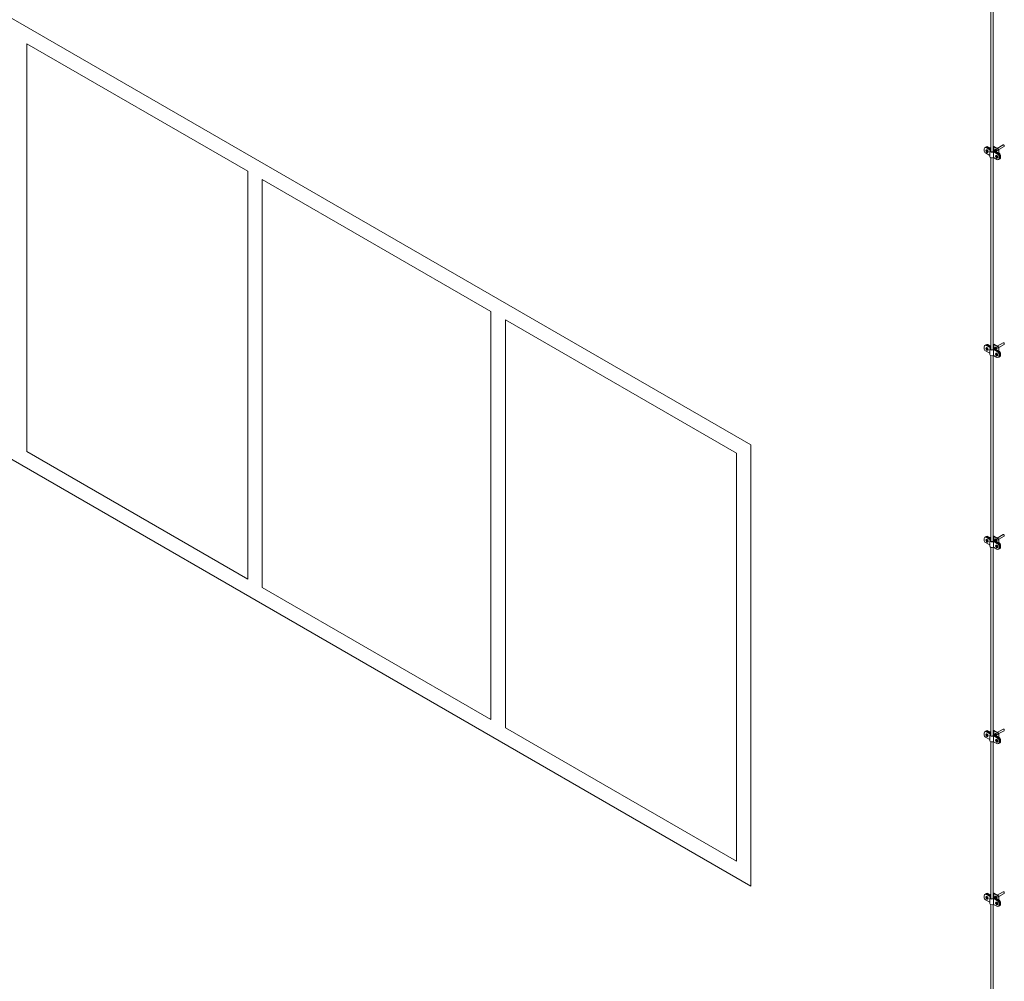
# Model space of a CAD drawing. Units: millimetres. Extents: x -2258 to 14324, y -532 to -120.
# Drawn here: x -1606 to -1590, y -353 to -337 of the extents above; entities that cross this region are included whole.
import ezdxf

# ---------------------------------------------------------------- set-up
doc = ezdxf.new("R2010")
doc.units = ezdxf.units.MM
doc.layers.add('БЗ', color=7, linetype='Continuous', lineweight=5)
doc.layers.add('Задній фон', color=8, linetype='Continuous', lineweight=5)

msp = doc.modelspace()

# ---------------------------------------------------------------- linework, layer by layer
at = {"layer": 'БЗ', "lineweight": 9}
for p, q in [((-1590.499, -336.489), (-1590.499, -339.428)), ((-1590.462, -336.491), (-1590.462, -339.43)), ((-1590.451, -339.346), (-1590.462, -339.352)), ((-1590.372, -339.389), (-1590.446, -339.346)), ((-1590.395, -339.375), (-1590.302, -339.321)), ((-1590.37, -339.395), (-1590.287, -339.347)), ((-1590.603, -339.409), (-1590.603, -339.384)), ((-1590.58, -339.448), (-1590.515, -339.486)), ((-1590.577, -339.41), (-1590.564, -339.417)), ((-1590.577, -339.416), (-1590.572, -339.413)), ((-1590.577, -339.416), (-1590.564, -339.423)), ((-1590.567, -339.399), (-1590.572, -339.403)), ((-1590.559, -339.42), (-1590.572, -339.413)), ((-1590.569, -339.364), (-1590.51, -339.398)), ((-1590.564, -339.402), (-1590.559, -339.4)), ((-1590.564, -339.417), (-1590.564, -339.402)), ((-1590.564, -339.417), (-1590.559, -339.414)), ((-1590.564, -339.423), (-1590.559, -339.42)), ((-1590.564, -339.437), (-1590.564, -339.423)), ((-1590.564, -339.437), (-1590.559, -339.435)), ((-1590.563, -339.361), (-1590.5, -339.397)), ((-1590.559, -339.359), (-1590.499, -339.394)), ((-1590.559, -339.4), (-1590.559, -339.414)), ((-1590.559, -339.42), (-1590.559, -339.435)), ((-1590.559, -339.435), (-1590.558, -339.435)), ((-1590.558, -339.406), (-1590.553, -339.404)), ((-1590.558, -339.42), (-1590.558, -339.406)), ((-1590.558, -339.42), (-1590.546, -339.427)), ((-1590.558, -339.426), (-1590.553, -339.423)), ((-1590.558, -339.426), (-1590.546, -339.433)), ((-1590.558, -339.441), (-1590.558, -339.426)), ((-1590.554, -339.355), (-1590.499, -339.387)), ((-1590.55, -339.353), (-1590.514, -339.374)), ((-1590.55, -339.44), (-1590.545, -339.437)), ((-1590.546, -339.427), (-1590.542, -339.425)), ((-1590.546, -339.433), (-1590.542, -339.431)), ((-1590.544, -339.35), (-1590.512, -339.368)), ((-1590.515, -339.507), (-1590.515, -339.416)), ((-1590.502, -339.377), (-1590.502, -339.385)), ((-1590.451, -339.351), (-1590.462, -339.357)), ((-1590.462, -339.408), (-1590.374, -339.459)), ((-1590.462, -339.415), (-1590.38, -339.462)), ((-1590.453, -339.431), (-1590.454, -339.522)), ((-1590.451, -339.413), (-1590.453, -339.414)), ((-1590.451, -339.432), (-1590.389, -339.468)), ((-1590.45, -339.426), (-1590.383, -339.464)), ((-1590.449, -339.35), (-1590.449, -339.412)), ((-1590.381, -339.389), (-1590.446, -339.351)), ((-1590.446, -339.413), (-1590.422, -339.427)), ((-1590.424, -339.498), (-1590.412, -339.505)), ((-1590.424, -339.504), (-1590.419, -339.501)), ((-1590.424, -339.504), (-1590.412, -339.511)), ((-1590.421, -339.42), (-1590.381, -339.397)), ((-1590.37, -339.457), (-1590.421, -339.427)), ((-1590.414, -339.487), (-1590.42, -339.491)), ((-1590.407, -339.508), (-1590.419, -339.501)), ((-1590.412, -339.49), (-1590.407, -339.488)), ((-1590.412, -339.505), (-1590.412, -339.49)), ((-1590.412, -339.505), (-1590.407, -339.502)), ((-1590.411, -339.419), (-1590.372, -339.397)), ((-1590.364, -339.453), (-1590.411, -339.427)), ((-1590.407, -339.488), (-1590.407, -339.502)), ((-1590.405, -339.494), (-1590.401, -339.492)), ((-1590.405, -339.509), (-1590.405, -339.494)), ((-1590.37, -339.393), (-1590.37, -339.451)), ((-1590.36, -339.504), (-1590.36, -339.529)), ((-1590.357, -339.502), (-1590.357, -339.527)), ((-1590.351, -339.498), (-1590.351, -339.524)), ((-1590.347, -339.496), (-1590.347, -339.522)), ((-1590.341, -339.493), (-1590.341, -339.518)), ((-1590.499, -339.523), (-1590.499, -342.562)), ((-1590.462, -339.525), (-1590.462, -342.563)), ((-1590.4, -339.552), (-1590.452, -339.522)), ((-1590.412, -339.511), (-1590.407, -339.508)), ((-1590.412, -339.525), (-1590.412, -339.511)), ((-1590.412, -339.525), (-1590.407, -339.523)), ((-1590.407, -339.508), (-1590.407, -339.523)), ((-1590.407, -339.523), (-1590.405, -339.523)), ((-1590.405, -339.509), (-1590.394, -339.515)), ((-1590.405, -339.514), (-1590.4, -339.511)), ((-1590.405, -339.514), (-1590.394, -339.521)), ((-1590.405, -339.529), (-1590.405, -339.514)), ((-1590.398, -339.528), (-1590.392, -339.525)), ((-1590.394, -339.515), (-1590.389, -339.513)), ((-1590.394, -339.521), (-1590.389, -339.519)), ((-1590.366, -339.507), (-1590.366, -339.532)), ((-1590.395, -342.509), (-1590.302, -342.455)), ((-1590.603, -342.543), (-1590.603, -342.517)), ((-1590.58, -342.582), (-1590.515, -342.62)), ((-1590.577, -342.543), (-1590.564, -342.551)), ((-1590.577, -342.549), (-1590.572, -342.547)), ((-1590.577, -342.549), (-1590.564, -342.557)), ((-1590.567, -342.533), (-1590.572, -342.536)), ((-1590.559, -342.554), (-1590.572, -342.547)), ((-1590.569, -342.498), (-1590.51, -342.531)), ((-1590.564, -342.536), (-1590.559, -342.534)), ((-1590.564, -342.551), (-1590.564, -342.536)), ((-1590.564, -342.551), (-1590.559, -342.548)), ((-1590.564, -342.557), (-1590.559, -342.554)), ((-1590.564, -342.571), (-1590.564, -342.557)), ((-1590.564, -342.571), (-1590.559, -342.568)), ((-1590.563, -342.494), (-1590.5, -342.53)), ((-1590.559, -342.493), (-1590.499, -342.527)), ((-1590.559, -342.534), (-1590.559, -342.548)), ((-1590.559, -342.554), (-1590.559, -342.568)), ((-1590.559, -342.568), (-1590.558, -342.569)), ((-1590.558, -342.54), (-1590.553, -342.537)), ((-1590.558, -342.554), (-1590.558, -342.54)), ((-1590.558, -342.554), (-1590.546, -342.561)), ((-1590.558, -342.56), (-1590.553, -342.557)), ((-1590.558, -342.56), (-1590.546, -342.567)), ((-1590.558, -342.575), (-1590.558, -342.56)), ((-1590.554, -342.489), (-1590.499, -342.52)), ((-1590.55, -342.487), (-1590.514, -342.508)), ((-1590.55, -342.574), (-1590.545, -342.571)), ((-1590.546, -342.561), (-1590.542, -342.559)), ((-1590.546, -342.567), (-1590.542, -342.565)), ((-1590.544, -342.483), (-1590.512, -342.502)), ((-1590.515, -342.64), (-1590.515, -342.55)), ((-1590.502, -342.511), (-1590.502, -342.519)), ((-1590.451, -342.479), (-1590.462, -342.486)), ((-1590.451, -342.485), (-1590.462, -342.491)), ((-1590.462, -342.542), (-1590.374, -342.593)), ((-1590.462, -342.549), (-1590.38, -342.596)), ((-1590.453, -342.565), (-1590.454, -342.656)), ((-1590.451, -342.546), (-1590.453, -342.547)), ((-1590.451, -342.565), (-1590.389, -342.601)), ((-1590.45, -342.559), (-1590.383, -342.598)), ((-1590.449, -342.484), (-1590.449, -342.546)), ((-1590.372, -342.522), (-1590.446, -342.479)), ((-1590.381, -342.522), (-1590.446, -342.485)), ((-1590.446, -342.546), (-1590.422, -342.56)), ((-1590.421, -342.553), (-1590.381, -342.53)), ((-1590.37, -342.591), (-1590.421, -342.561)), ((-1590.414, -342.621), (-1590.42, -342.624)), ((-1590.412, -342.624), (-1590.407, -342.622)), ((-1590.412, -342.639), (-1590.412, -342.624)), ((-1590.411, -342.553), (-1590.372, -342.53)), ((-1590.364, -342.587), (-1590.411, -342.56)), ((-1590.407, -342.622), (-1590.407, -342.636)), ((-1590.37, -342.529), (-1590.287, -342.481)), ((-1590.37, -342.526), (-1590.37, -342.584)), ((-1590.499, -342.657), (-1590.499, -345.6)), ((-1590.462, -342.658), (-1590.462, -345.602)), ((-1590.4, -342.686), (-1590.452, -342.656)), ((-1590.424, -342.632), (-1590.412, -342.639)), ((-1590.424, -342.637), (-1590.419, -342.635)), ((-1590.424, -342.637), (-1590.412, -342.645)), ((-1590.407, -342.642), (-1590.419, -342.635)), ((-1590.412, -342.639), (-1590.407, -342.636)), ((-1590.412, -342.645), (-1590.407, -342.642)), ((-1590.412, -342.659), (-1590.412, -342.645)), ((-1590.412, -342.659), (-1590.407, -342.656)), ((-1590.407, -342.642), (-1590.407, -342.656)), ((-1590.407, -342.656), (-1590.405, -342.657)), ((-1590.405, -342.628), (-1590.401, -342.625)), ((-1590.405, -342.642), (-1590.405, -342.628)), ((-1590.405, -342.642), (-1590.394, -342.649)), ((-1590.405, -342.648), (-1590.4, -342.645)), ((-1590.405, -342.648), (-1590.394, -342.655)), ((-1590.405, -342.663), (-1590.405, -342.648)), ((-1590.398, -342.662), (-1590.392, -342.659)), ((-1590.394, -342.649), (-1590.389, -342.647)), ((-1590.394, -342.655), (-1590.389, -342.653)), ((-1590.366, -342.641), (-1590.366, -342.666)), ((-1590.36, -342.637), (-1590.36, -342.663)), ((-1590.357, -342.636), (-1590.357, -342.661)), ((-1590.351, -342.632), (-1590.351, -342.657)), ((-1590.347, -342.63), (-1590.347, -342.655)), ((-1590.341, -342.627), (-1590.341, -342.652)), ((-1590.603, -345.582), (-1590.603, -345.556)), ((-1590.577, -345.582), (-1590.564, -345.589)), ((-1590.577, -345.588), (-1590.572, -345.585)), ((-1590.567, -345.572), (-1590.572, -345.575)), ((-1590.559, -345.592), (-1590.572, -345.585)), ((-1590.569, -345.537), (-1590.51, -345.57)), ((-1590.564, -345.575), (-1590.559, -345.572)), ((-1590.564, -345.589), (-1590.564, -345.575)), ((-1590.564, -345.589), (-1590.559, -345.587)), ((-1590.563, -345.533), (-1590.5, -345.569)), ((-1590.559, -345.531), (-1590.499, -345.566)), ((-1590.559, -345.572), (-1590.559, -345.587)), ((-1590.558, -345.578), (-1590.553, -345.576)), ((-1590.558, -345.593), (-1590.558, -345.578)), ((-1590.554, -345.528), (-1590.499, -345.559)), ((-1590.55, -345.526), (-1590.514, -345.546)), ((-1590.544, -345.522), (-1590.512, -345.54)), ((-1590.502, -345.55), (-1590.502, -345.557)), ((-1590.451, -345.518), (-1590.462, -345.524)), ((-1590.451, -345.523), (-1590.462, -345.53)), ((-1590.462, -345.581), (-1590.374, -345.632)), ((-1590.451, -345.585), (-1590.453, -345.586)), ((-1590.449, -345.523), (-1590.449, -345.584)), ((-1590.372, -345.561), (-1590.446, -345.518)), ((-1590.381, -345.561), (-1590.446, -345.523)), ((-1590.446, -345.585), (-1590.422, -345.599)), ((-1590.421, -345.592), (-1590.381, -345.569)), ((-1590.411, -345.591), (-1590.372, -345.569)), ((-1590.395, -345.548), (-1590.302, -345.494)), ((-1590.37, -345.567), (-1590.287, -345.52)), ((-1590.37, -345.565), (-1590.37, -345.623)), ((-1590.58, -345.621), (-1590.515, -345.658)), ((-1590.577, -345.588), (-1590.564, -345.595)), ((-1590.564, -345.595), (-1590.559, -345.592)), ((-1590.564, -345.61), (-1590.564, -345.595)), ((-1590.564, -345.61), (-1590.559, -345.607)), ((-1590.559, -345.592), (-1590.559, -345.607)), ((-1590.559, -345.607), (-1590.558, -345.608)), ((-1590.558, -345.593), (-1590.546, -345.6)), ((-1590.558, -345.599), (-1590.553, -345.596)), ((-1590.558, -345.599), (-1590.546, -345.606)), ((-1590.558, -345.613), (-1590.558, -345.599)), ((-1590.55, -345.613), (-1590.545, -345.61)), ((-1590.546, -345.6), (-1590.542, -345.598)), ((-1590.546, -345.606), (-1590.542, -345.604)), ((-1590.515, -345.679), (-1590.515, -345.588)), ((-1590.499, -345.696), (-1590.499, -348.68)), ((-1590.462, -345.588), (-1590.38, -345.635)), ((-1590.462, -345.697), (-1590.462, -348.682)), ((-1590.453, -345.604), (-1590.454, -345.694)), ((-1590.4, -345.725), (-1590.452, -345.695)), ((-1590.451, -345.604), (-1590.389, -345.64)), ((-1590.45, -345.598), (-1590.383, -345.637)), ((-1590.424, -345.67), (-1590.412, -345.677)), ((-1590.424, -345.676), (-1590.419, -345.673)), ((-1590.424, -345.676), (-1590.412, -345.683)), ((-1590.37, -345.629), (-1590.421, -345.6)), ((-1590.414, -345.66), (-1590.42, -345.663)), ((-1590.407, -345.68), (-1590.419, -345.673)), ((-1590.412, -345.663), (-1590.407, -345.661)), ((-1590.412, -345.677), (-1590.412, -345.663)), ((-1590.412, -345.677), (-1590.407, -345.675)), ((-1590.412, -345.683), (-1590.407, -345.68)), ((-1590.412, -345.698), (-1590.412, -345.683)), ((-1590.412, -345.698), (-1590.407, -345.695)), ((-1590.364, -345.626), (-1590.411, -345.599)), ((-1590.407, -345.661), (-1590.407, -345.675)), ((-1590.407, -345.68), (-1590.407, -345.695)), ((-1590.407, -345.695), (-1590.405, -345.696)), ((-1590.405, -345.666), (-1590.401, -345.664)), ((-1590.405, -345.681), (-1590.405, -345.667)), ((-1590.405, -345.681), (-1590.394, -345.688)), ((-1590.405, -345.687), (-1590.4, -345.684)), ((-1590.405, -345.687), (-1590.394, -345.694)), ((-1590.405, -345.701), (-1590.405, -345.687)), ((-1590.398, -345.701), (-1590.392, -345.698)), ((-1590.394, -345.688), (-1590.389, -345.686)), ((-1590.394, -345.694), (-1590.389, -345.692)), ((-1590.366, -345.68), (-1590.366, -345.705)), ((-1590.36, -345.676), (-1590.36, -345.702)), ((-1590.357, -345.674), (-1590.357, -345.7)), ((-1590.351, -345.671), (-1590.351, -345.696)), ((-1590.347, -345.669), (-1590.347, -345.694)), ((-1590.341, -345.665), (-1590.341, -345.691)), ((-1590.603, -348.662), (-1590.603, -348.636)), ((-1590.58, -348.701), (-1590.515, -348.739)), ((-1590.577, -348.662), (-1590.564, -348.669)), ((-1590.577, -348.668), (-1590.572, -348.665)), ((-1590.577, -348.668), (-1590.564, -348.675)), ((-1590.567, -348.652), (-1590.572, -348.655)), ((-1590.559, -348.673), (-1590.572, -348.665)), ((-1590.569, -348.617), (-1590.51, -348.65)), ((-1590.564, -348.655), (-1590.559, -348.653)), ((-1590.564, -348.669), (-1590.564, -348.655)), ((-1590.564, -348.669), (-1590.559, -348.667)), ((-1590.564, -348.675), (-1590.559, -348.673)), ((-1590.564, -348.69), (-1590.564, -348.675)), ((-1590.564, -348.69), (-1590.559, -348.687)), ((-1590.563, -348.613), (-1590.5, -348.649)), ((-1590.559, -348.611), (-1590.499, -348.646)), ((-1590.559, -348.653), (-1590.559, -348.667)), ((-1590.559, -348.673), (-1590.559, -348.687)), ((-1590.559, -348.687), (-1590.558, -348.688)), ((-1590.558, -348.658), (-1590.553, -348.656)), ((-1590.558, -348.673), (-1590.558, -348.659)), ((-1590.558, -348.673), (-1590.546, -348.68)), ((-1590.558, -348.679), (-1590.553, -348.676)), ((-1590.558, -348.679), (-1590.546, -348.686)), ((-1590.558, -348.693), (-1590.558, -348.679)), ((-1590.554, -348.608), (-1590.499, -348.639)), ((-1590.55, -348.606), (-1590.514, -348.627)), ((-1590.55, -348.693), (-1590.545, -348.69)), ((-1590.546, -348.68), (-1590.542, -348.678)), ((-1590.546, -348.686), (-1590.542, -348.684)), ((-1590.544, -348.602), (-1590.512, -348.621)), ((-1590.515, -348.759), (-1590.515, -348.668)), ((-1590.502, -348.63), (-1590.502, -348.638)), ((-1590.451, -348.598), (-1590.462, -348.604)), ((-1590.451, -348.604), (-1590.462, -348.61)), ((-1590.462, -348.661), (-1590.374, -348.712)), ((-1590.462, -348.668), (-1590.38, -348.715)), ((-1590.453, -348.684), (-1590.454, -348.774)), ((-1590.451, -348.665), (-1590.453, -348.666)), ((-1590.451, -348.684), (-1590.389, -348.72)), ((-1590.45, -348.678), (-1590.383, -348.717)), ((-1590.449, -348.603), (-1590.449, -348.664)), ((-1590.372, -348.641), (-1590.446, -348.598)), ((-1590.381, -348.641), (-1590.446, -348.604)), ((-1590.446, -348.665), (-1590.422, -348.679)), ((-1590.421, -348.672), (-1590.381, -348.649)), ((-1590.37, -348.709), (-1590.421, -348.68)), ((-1590.411, -348.671), (-1590.372, -348.649)), ((-1590.364, -348.706), (-1590.411, -348.679)), ((-1590.395, -348.628), (-1590.302, -348.574)), ((-1590.37, -348.647), (-1590.287, -348.6)), ((-1590.37, -348.645), (-1590.37, -348.703)), ((-1590.499, -348.776), (-1590.499, -351.258)), ((-1590.462, -348.777), (-1590.462, -351.259)), ((-1590.4, -348.805), (-1590.452, -348.775)), ((-1590.424, -348.75), (-1590.412, -348.758)), ((-1590.424, -348.756), (-1590.419, -348.753)), ((-1590.424, -348.756), (-1590.412, -348.763)), ((-1590.414, -348.74), (-1590.42, -348.743)), ((-1590.407, -348.761), (-1590.419, -348.753)), ((-1590.412, -348.743), (-1590.407, -348.741)), ((-1590.412, -348.758), (-1590.412, -348.743)), ((-1590.412, -348.758), (-1590.407, -348.755)), ((-1590.412, -348.763), (-1590.407, -348.761)), ((-1590.412, -348.778), (-1590.412, -348.763)), ((-1590.412, -348.778), (-1590.407, -348.775)), ((-1590.407, -348.741), (-1590.407, -348.755)), ((-1590.407, -348.761), (-1590.407, -348.775)), ((-1590.407, -348.775), (-1590.405, -348.776)), ((-1590.405, -348.747), (-1590.401, -348.744)), ((-1590.405, -348.761), (-1590.405, -348.747)), ((-1590.405, -348.761), (-1590.394, -348.768)), ((-1590.405, -348.767), (-1590.4, -348.764)), ((-1590.405, -348.767), (-1590.394, -348.774)), ((-1590.405, -348.781), (-1590.405, -348.767)), ((-1590.398, -348.781), (-1590.392, -348.778)), ((-1590.394, -348.768), (-1590.389, -348.766)), ((-1590.394, -348.774), (-1590.389, -348.772)), ((-1590.366, -348.76), (-1590.366, -348.785)), ((-1590.36, -348.756), (-1590.36, -348.782)), ((-1590.357, -348.754), (-1590.357, -348.78)), ((-1590.351, -348.751), (-1590.351, -348.776)), ((-1590.347, -348.749), (-1590.347, -348.774)), ((-1590.341, -348.745), (-1590.341, -348.771)), ((-1590.569, -351.194), (-1590.51, -351.228)), ((-1590.563, -351.19), (-1590.5, -351.226)), ((-1590.559, -351.189), (-1590.499, -351.223)), ((-1590.554, -351.185), (-1590.499, -351.216)), ((-1590.55, -351.183), (-1590.514, -351.204)), ((-1590.544, -351.179), (-1590.512, -351.198)), ((-1590.451, -351.175), (-1590.462, -351.182)), ((-1590.451, -351.181), (-1590.462, -351.187)), ((-1590.449, -351.18), (-1590.449, -351.242)), ((-1590.372, -351.218), (-1590.446, -351.175)), ((-1590.381, -351.218), (-1590.446, -351.181)), ((-1590.395, -351.205), (-1590.302, -351.151)), ((-1590.37, -351.225), (-1590.287, -351.177)), ((-1590.603, -351.239), (-1590.603, -351.213)), ((-1590.58, -351.278), (-1590.515, -351.316)), ((-1590.577, -351.239), (-1590.564, -351.247)), ((-1590.577, -351.245), (-1590.572, -351.243)), ((-1590.577, -351.245), (-1590.564, -351.253)), ((-1590.567, -351.229), (-1590.572, -351.232)), ((-1590.559, -351.25), (-1590.572, -351.243)), ((-1590.564, -351.232), (-1590.559, -351.23)), ((-1590.564, -351.247), (-1590.564, -351.232)), ((-1590.564, -351.247), (-1590.559, -351.244)), ((-1590.564, -351.253), (-1590.559, -351.25)), ((-1590.564, -351.267), (-1590.564, -351.253)), ((-1590.564, -351.267), (-1590.559, -351.264)), ((-1590.559, -351.23), (-1590.559, -351.244)), ((-1590.559, -351.25), (-1590.559, -351.264)), ((-1590.559, -351.264), (-1590.558, -351.265)), ((-1590.558, -351.236), (-1590.553, -351.233)), ((-1590.558, -351.25), (-1590.558, -351.236)), ((-1590.558, -351.25), (-1590.546, -351.257)), ((-1590.558, -351.256), (-1590.553, -351.253)), ((-1590.558, -351.256), (-1590.546, -351.263)), ((-1590.558, -351.271), (-1590.558, -351.256)), ((-1590.55, -351.27), (-1590.545, -351.267)), ((-1590.546, -351.257), (-1590.542, -351.255)), ((-1590.546, -351.263), (-1590.542, -351.261)), ((-1590.515, -351.336), (-1590.515, -351.246)), ((-1590.502, -351.207), (-1590.502, -351.215)), ((-1590.499, -351.353), (-1590.499, -354.164)), ((-1590.462, -351.238), (-1590.374, -351.289)), ((-1590.462, -351.245), (-1590.38, -351.292)), ((-1590.462, -351.354), (-1590.462, -354.166)), ((-1590.453, -351.261), (-1590.454, -351.352)), ((-1590.451, -351.242), (-1590.453, -351.243)), ((-1590.4, -351.382), (-1590.452, -351.352)), ((-1590.451, -351.261), (-1590.389, -351.297)), ((-1590.45, -351.255), (-1590.383, -351.294)), ((-1590.446, -351.242), (-1590.422, -351.256)), ((-1590.424, -351.328), (-1590.412, -351.335)), ((-1590.424, -351.333), (-1590.419, -351.331)), ((-1590.424, -351.333), (-1590.412, -351.341)), ((-1590.421, -351.249), (-1590.381, -351.226)), ((-1590.37, -351.287), (-1590.421, -351.257)), ((-1590.414, -351.317), (-1590.42, -351.32)), ((-1590.407, -351.338), (-1590.419, -351.331)), ((-1590.412, -351.32), (-1590.407, -351.318)), ((-1590.412, -351.335), (-1590.412, -351.32)), ((-1590.412, -351.335), (-1590.407, -351.332)), ((-1590.412, -351.341), (-1590.407, -351.338)), ((-1590.412, -351.355), (-1590.412, -351.341)), ((-1590.412, -351.355), (-1590.407, -351.352)), ((-1590.411, -351.249), (-1590.372, -351.226)), ((-1590.364, -351.283), (-1590.411, -351.256)), ((-1590.407, -351.318), (-1590.407, -351.332)), ((-1590.407, -351.338), (-1590.407, -351.352)), ((-1590.407, -351.352), (-1590.405, -351.353)), ((-1590.405, -351.324), (-1590.401, -351.321)), ((-1590.405, -351.338), (-1590.405, -351.324)), ((-1590.405, -351.338), (-1590.394, -351.345)), ((-1590.405, -351.344), (-1590.4, -351.341)), ((-1590.405, -351.344), (-1590.394, -351.351)), ((-1590.405, -351.359), (-1590.405, -351.344)), ((-1590.398, -351.358), (-1590.392, -351.355)), ((-1590.394, -351.345), (-1590.389, -351.343)), ((-1590.394, -351.351), (-1590.389, -351.349)), ((-1590.37, -351.222), (-1590.37, -351.28)), ((-1590.366, -351.337), (-1590.366, -351.362)), ((-1590.36, -351.333), (-1590.36, -351.359)), ((-1590.357, -351.332), (-1590.357, -351.357)), ((-1590.351, -351.328), (-1590.351, -351.354)), ((-1590.347, -351.326), (-1590.347, -351.351)), ((-1590.341, -351.323), (-1590.341, -351.348))]:
    msp.add_line(p, q, dxfattribs=at)
for centre, radius, start, end in [((-1590.555, -339.369), 0.0227, 60, 128.6267), ((-1590.449, -339.35), 0.00455, 60, 120), ((-1590.58, -339.384), 0.0227, 60, 180), ((-1590.557, -339.409), 0.0455, 180, 240), ((-1590.574, -339.38), 0.0227, 60, 128.6267), ((-1590.571, -339.378), 0.0227, 60, 124.6588), ((-1590.565, -339.375), 0.0227, 60, 128.6267), ((-1590.561, -339.373), 0.0227, 60, 125.5777), ((-1590.502, -339.354), 0.0227, 240, 277.5102), ((-1590.501, -339.348), 0.0227, 240, 274.0659), ((-1590.512, -339.402), 0.00455, 313.175, 60), ((-1590.503, -339.401), 0.00455, 44.9788, 60), ((-1590.503, -339.401), 0.00455, 301.9208, 315.0212), ((-1590.454, -339.436), 0.00455, 60, 116.1914), ((-1590.453, -339.429), 0.00455, 60, 128.0243), ((-1590.449, -339.355), 0.00455, 60, 120), ((-1590.449, -339.416), 0.00455, 60, 120), ((-1590.419, -339.424), 0.00455, 120, 240), ((-1590.408, -339.423), 0.00455, 120, 240), ((-1590.412, -339.507), 0.0455, 0, 60), ((-1590.406, -339.504), 0.0455, 0, 60), ((-1590.383, -339.393), 0.00455, 300, 60), ((-1590.403, -339.502), 0.0455, 0, 60), ((-1590.397, -339.498), 0.0455, 0, 60), ((-1590.374, -339.393), 0.00455, 300, 60), ((-1590.393, -339.496), 0.0455, 0, 60), ((-1590.387, -339.493), 0.0455, 0, 60), ((-1590.454, -339.526), 0.00455, 60, 116.1914), ((-1590.389, -339.532), 0.0227, 240, 0), ((-1590.383, -339.529), 0.0227, 291.3733, 0), ((-1590.38, -339.527), 0.0227, 295.3412, 0), ((-1590.374, -339.524), 0.0227, 291.3733, 0), ((-1590.37, -339.522), 0.0227, 294.4223, 0), ((-1590.364, -339.518), 0.0227, 291.3733, 0), ((-1590.58, -342.517), 0.0227, 60, 180), ((-1590.557, -342.543), 0.0455, 180, 240), ((-1590.574, -342.514), 0.0227, 60, 128.6267), ((-1590.571, -342.512), 0.0227, 60, 124.6588), ((-1590.565, -342.509), 0.0227, 60, 128.6267), ((-1590.561, -342.507), 0.0227, 60, 125.5777), ((-1590.555, -342.503), 0.0227, 60, 128.6267), ((-1590.502, -342.488), 0.0227, 240, 277.5102), ((-1590.501, -342.482), 0.0227, 240, 274.0659), ((-1590.512, -342.535), 0.00455, 313.175, 60), ((-1590.503, -342.534), 0.00455, 44.9788, 60), ((-1590.503, -342.534), 0.00455, 301.9208, 315.0212), ((-1590.454, -342.569), 0.00455, 60, 116.1914), ((-1590.453, -342.563), 0.00455, 60, 128.0243), ((-1590.449, -342.483), 0.00455, 60, 120), ((-1590.449, -342.489), 0.00455, 60, 120), ((-1590.449, -342.55), 0.00455, 60, 120), ((-1590.419, -342.557), 0.00455, 120, 240), ((-1590.408, -342.556), 0.00455, 120, 240), ((-1590.412, -342.641), 0.0455, 0, 60), ((-1590.406, -342.637), 0.0455, 0, 60), ((-1590.383, -342.526), 0.00455, 300, 60), ((-1590.403, -342.636), 0.0455, 0, 60), ((-1590.397, -342.632), 0.0455, 0, 60), ((-1590.374, -342.526), 0.00455, 300, 60), ((-1590.393, -342.63), 0.0455, 0, 60), ((-1590.387, -342.627), 0.0455, 0, 60), ((-1590.454, -342.66), 0.00455, 60, 116.1914), ((-1590.389, -342.666), 0.0227, 240, 0), ((-1590.383, -342.663), 0.0227, 291.3733, 0), ((-1590.38, -342.661), 0.0227, 295.3412, 0), ((-1590.374, -342.657), 0.0227, 291.3733, 0), ((-1590.37, -342.655), 0.0227, 294.4223, 0), ((-1590.364, -342.652), 0.0227, 291.3733, 0), ((-1590.58, -345.556), 0.0227, 60, 180), ((-1590.557, -345.582), 0.0455, 180, 240), ((-1590.574, -345.553), 0.0227, 60, 128.6267), ((-1590.571, -345.551), 0.0227, 60, 124.6588), ((-1590.565, -345.548), 0.0227, 60, 128.6267), ((-1590.561, -345.545), 0.0227, 60, 125.5777), ((-1590.555, -345.542), 0.0227, 60, 128.6267), ((-1590.502, -345.527), 0.0227, 240, 277.5102), ((-1590.501, -345.521), 0.0227, 240, 274.0659), ((-1590.512, -345.574), 0.00455, 313.175, 60), ((-1590.503, -345.573), 0.00455, 44.9788, 60), ((-1590.503, -345.573), 0.00455, 301.9208, 315.0212), ((-1590.449, -345.522), 0.00455, 60, 120), ((-1590.449, -345.527), 0.00455, 60, 120), ((-1590.449, -345.589), 0.00455, 60, 120), ((-1590.383, -345.565), 0.00455, 300, 60), ((-1590.374, -345.565), 0.00455, 300, 60), ((-1590.454, -345.608), 0.00455, 60, 116.1914), ((-1590.454, -345.699), 0.00455, 60, 116.1914), ((-1590.453, -345.602), 0.00455, 60, 128.0243), ((-1590.419, -345.596), 0.00455, 120, 240), ((-1590.408, -345.595), 0.00455, 120, 240), ((-1590.389, -345.705), 0.0227, 240, 0), ((-1590.412, -345.68), 0.0455, 0, 60), ((-1590.406, -345.676), 0.0455, 0, 60), ((-1590.403, -345.674), 0.0455, 0, 60), ((-1590.383, -345.702), 0.0227, 291.3733, 0), ((-1590.397, -345.671), 0.0455, 0, 60), ((-1590.393, -345.669), 0.0455, 0, 60), ((-1590.38, -345.7), 0.0227, 295.3412, 0), ((-1590.374, -345.696), 0.0227, 291.3733, 0), ((-1590.387, -345.665), 0.0455, 0, 60), ((-1590.37, -345.694), 0.0227, 294.4223, 0), ((-1590.364, -345.691), 0.0227, 291.3733, 0), ((-1590.58, -348.636), 0.0227, 60, 180), ((-1590.557, -348.662), 0.0455, 180, 240), ((-1590.574, -348.633), 0.0227, 60, 128.6267), ((-1590.571, -348.631), 0.0227, 60, 124.6588), ((-1590.565, -348.628), 0.0227, 60, 128.6267), ((-1590.561, -348.625), 0.0227, 60, 125.5777), ((-1590.555, -348.622), 0.0227, 60, 128.6267), ((-1590.502, -348.607), 0.0227, 240, 277.5102), ((-1590.501, -348.601), 0.0227, 240, 274.0659), ((-1590.512, -348.654), 0.00455, 313.175, 60), ((-1590.503, -348.653), 0.00455, 44.9788, 60), ((-1590.503, -348.653), 0.00455, 301.9208, 315.0212), ((-1590.454, -348.688), 0.00455, 60, 116.1914), ((-1590.453, -348.682), 0.00455, 60, 128.0243), ((-1590.449, -348.602), 0.00455, 60, 120), ((-1590.449, -348.607), 0.00455, 60, 120), ((-1590.449, -348.669), 0.00455, 60, 120), ((-1590.419, -348.676), 0.00455, 120, 240), ((-1590.408, -348.675), 0.00455, 120, 240), ((-1590.383, -348.645), 0.00455, 300, 60), ((-1590.374, -348.645), 0.00455, 300, 60), ((-1590.387, -348.745), 0.0455, 0, 60), ((-1590.454, -348.779), 0.00455, 60, 116.1914), ((-1590.389, -348.785), 0.0227, 240, 0), ((-1590.412, -348.76), 0.0455, 0, 60), ((-1590.406, -348.756), 0.0455, 0, 60), ((-1590.403, -348.754), 0.0455, 0, 60), ((-1590.383, -348.782), 0.0227, 291.3733, 0), ((-1590.397, -348.751), 0.0455, 0, 60), ((-1590.393, -348.749), 0.0455, 0, 60), ((-1590.38, -348.78), 0.0227, 295.3412, 0), ((-1590.374, -348.776), 0.0227, 291.3733, 0), ((-1590.37, -348.774), 0.0227, 294.4223, 0), ((-1590.364, -348.771), 0.0227, 291.3733, 0), ((-1590.58, -351.213), 0.0227, 60, 180), ((-1590.574, -351.21), 0.0227, 60, 128.6267), ((-1590.571, -351.208), 0.0227, 60, 124.6588), ((-1590.565, -351.205), 0.0227, 60, 128.6267), ((-1590.561, -351.203), 0.0227, 60, 125.5777), ((-1590.555, -351.199), 0.0227, 60, 128.6267), ((-1590.501, -351.178), 0.0227, 240, 274.0659), ((-1590.449, -351.179), 0.00455, 60, 120), ((-1590.449, -351.185), 0.00455, 60, 120), ((-1590.557, -351.239), 0.0455, 180, 240), ((-1590.502, -351.184), 0.0227, 240, 277.5102), ((-1590.512, -351.231), 0.00455, 313.175, 60), ((-1590.503, -351.23), 0.00455, 44.9788, 60), ((-1590.503, -351.23), 0.00455, 301.9208, 315.0212), ((-1590.454, -351.265), 0.00455, 60, 116.1914), ((-1590.454, -351.356), 0.00455, 60, 116.1914), ((-1590.453, -351.259), 0.00455, 60, 128.0243), ((-1590.449, -351.246), 0.00455, 60, 120), ((-1590.419, -351.253), 0.00455, 120, 240), ((-1590.408, -351.252), 0.00455, 120, 240), ((-1590.412, -351.337), 0.0455, 0, 60), ((-1590.406, -351.333), 0.0455, 0, 60), ((-1590.383, -351.222), 0.00455, 300, 60), ((-1590.403, -351.332), 0.0455, 0, 60), ((-1590.397, -351.328), 0.0455, 0, 60), ((-1590.374, -351.222), 0.00455, 300, 60), ((-1590.393, -351.326), 0.0455, 0, 60), ((-1590.38, -351.357), 0.0227, 295.3412, 0), ((-1590.374, -351.354), 0.0227, 291.3733, 0), ((-1590.387, -351.323), 0.0455, 0, 60), ((-1590.37, -351.351), 0.0227, 294.4223, 0), ((-1590.364, -351.348), 0.0227, 291.3733, 0), ((-1590.389, -351.362), 0.0227, 240, 0), ((-1590.383, -351.359), 0.0227, 291.3733, 0)]:
    msp.add_arc(centre, radius, start, end, dxfattribs=at)
for centre, major_axis, start_param, end_param in [((-1590.294, -339.334), (0.0075, -0.0129), 0, 3.141593), ((-1590.561, -339.421), (0.0109, -0.0189), 2.541952, 3.762209), ((-1590.561, -339.421), (0.0109, -0.0189), 4.09454, 5.31203), ((-1590.557, -339.419), (0.0109, -0.0189), 6.283185, 9.424778), ((-1590.556, -339.418), (0.0109, -0.0189), 6.283185, 9.424778), ((-1590.561, -339.421), (0.0109, -0.0189), 0.95018, 2.140337), ((-1590.561, -339.421), (0.0109, -0.0189), 5.713645, 6.901034), ((-1590.479, -339.416), (-0.0358, 0), 5.731552, 8.559609), ((-1590.479, -339.416), (-0.0291, 0), 5.535758, 8.788788), ((-1590.426, -339.41), (0.007, -0.0121), 0.698501, 5.758156), ((-1590.422, -339.408), (0.007, -0.0121), 6.981687, 9.673053), ((-1590.419, -339.406), (0.007, -0.0121), 6.981687, 9.677514), ((-1590.422, -339.408), (0.0055, -0.00953), 0.24811, 2.974001), ((-1590.416, -339.404), (0.0075, -0.0129), 0.773385, 3.506035), ((-1590.423, -339.408), (0.0055, -0.00953), 0.392914, 2.748679), ((-1590.416, -339.404), (0.007, -0.0121), 6.981687, 9.622053), ((-1590.409, -339.51), (0.0109, -0.0189), 2.541952, 3.762209), ((-1590.409, -339.51), (0.0109, -0.0189), 4.09454, 5.31203), ((-1590.419, -339.406), (0.0055, -0.00953), 0.24811, 2.94921), ((-1590.42, -339.407), (0.0055, -0.00953), 0.469604, 2.671989), ((-1590.416, -339.404), (0.0055, -0.00953), 0.367014, 2.774579), ((-1590.417, -339.405), (0.0055, -0.00953), 0.773326, 2.368267), ((-1590.404, -339.507), (0.0109, -0.0189), 6.283185, 9.424778), ((-1590.403, -339.506), (0.0109, -0.0189), 6.283185, 9.424778), ((-1590.409, -339.51), (0.0109, -0.0189), 0.95018, 2.140337), ((-1590.479, -339.507), (-0.0358, 0), 6.275649, 8.559609), ((-1590.409, -339.51), (0.0109, -0.0189), 5.713645, 6.901034), ((-1590.294, -342.468), (0.0075, -0.0129), 0, 3.141593), ((-1590.561, -342.555), (0.0109, -0.0189), 2.541952, 3.762209), ((-1590.561, -342.555), (0.0109, -0.0189), 4.09454, 5.31203), ((-1590.557, -342.553), (0.0109, -0.0189), 6.283185, 9.424778), ((-1590.556, -342.552), (0.0109, -0.0189), 6.283185, 9.424778), ((-1590.561, -342.555), (0.0109, -0.0189), 0.95018, 2.140337), ((-1590.561, -342.555), (0.0109, -0.0189), 5.713645, 6.901034), ((-1590.479, -342.55), (-0.0358, 0), 5.731552, 8.559609), ((-1590.479, -342.55), (-0.0291, 0), 5.535758, 8.788788), ((-1590.426, -342.544), (0.007, -0.0121), 0.698501, 5.758156), ((-1590.422, -342.542), (0.007, -0.0121), 6.981687, 9.673053), ((-1590.419, -342.54), (0.007, -0.0121), 6.981687, 9.677514), ((-1590.422, -342.542), (0.0055, -0.00953), 0.24811, 2.974001), ((-1590.416, -342.538), (0.0075, -0.0129), 0.773385, 3.506035), ((-1590.423, -342.542), (0.0055, -0.00953), 0.392914, 2.748679), ((-1590.416, -342.538), (0.007, -0.0121), 6.981687, 9.622053), ((-1590.409, -342.643), (0.0109, -0.0189), 2.541952, 3.762209), ((-1590.419, -342.54), (0.0055, -0.00953), 0.24811, 2.94921), ((-1590.42, -342.54), (0.0055, -0.00953), 0.469604, 2.671989), ((-1590.416, -342.538), (0.0055, -0.00953), 0.367014, 2.774579), ((-1590.417, -342.539), (0.0055, -0.00953), 0.773326, 2.368267), ((-1590.404, -342.641), (0.0109, -0.0189), 6.283185, 9.424778), ((-1590.403, -342.64), (0.0109, -0.0189), 6.283185, 9.424778), ((-1590.479, -342.64), (-0.0358, 0), 6.275649, 8.559609), ((-1590.409, -342.643), (0.0109, -0.0189), 4.09454, 5.31203), ((-1590.409, -342.643), (0.0109, -0.0189), 0.95018, 2.140337), ((-1590.409, -342.643), (0.0109, -0.0189), 5.713645, 6.901034), ((-1590.561, -345.594), (0.0109, -0.0189), 2.541952, 3.762209), ((-1590.557, -345.591), (0.0109, -0.0189), 6.283185, 9.424778), ((-1590.556, -345.591), (0.0109, -0.0189), 6.283185, 9.424778), ((-1590.561, -345.594), (0.0109, -0.0189), 0.95018, 2.140337), ((-1590.479, -345.588), (-0.0358, 0), 5.731552, 8.559609), ((-1590.479, -345.588), (-0.0291, 0), 5.535758, 8.788788), ((-1590.426, -345.582), (0.007, -0.0121), 0.698501, 5.758156), ((-1590.422, -345.58), (0.007, -0.0121), 6.981687, 9.673053), ((-1590.419, -345.578), (0.007, -0.0121), 6.981687, 9.677514), ((-1590.422, -345.58), (0.0055, -0.00953), 0.24811, 2.974001), ((-1590.416, -345.577), (0.0075, -0.0129), 0.773385, 3.506035), ((-1590.423, -345.581), (0.0055, -0.00953), 0.392914, 2.748679), ((-1590.416, -345.577), (0.007, -0.0121), 6.981687, 9.622053), ((-1590.419, -345.579), (0.0055, -0.00953), 0.24811, 2.94921), ((-1590.42, -345.579), (0.0055, -0.00953), 0.469604, 2.671989), ((-1590.416, -345.577), (0.0055, -0.00953), 0.367014, 2.774579), ((-1590.417, -345.577), (0.0055, -0.00953), 0.773326, 2.368267), ((-1590.294, -345.507), (0.0075, -0.0129), 0, 3.141593), ((-1590.561, -345.594), (0.0109, -0.0189), 4.09454, 5.31203), ((-1590.561, -345.594), (0.0109, -0.0189), 5.713645, 6.901034), ((-1590.479, -345.679), (-0.0358, 0), 6.275649, 8.559609), ((-1590.409, -345.682), (0.0109, -0.0189), 2.541952, 3.762209), ((-1590.409, -345.682), (0.0109, -0.0189), 4.09454, 5.31203), ((-1590.404, -345.679), (0.0109, -0.0189), 6.283185, 9.424778), ((-1590.403, -345.679), (0.0109, -0.0189), 6.283185, 9.424778), ((-1590.409, -345.682), (0.0109, -0.0189), 0.95018, 2.140337), ((-1590.409, -345.682), (0.0109, -0.0189), 5.713645, 6.901034), ((-1590.561, -348.674), (0.0109, -0.0189), 2.541952, 3.762209), ((-1590.561, -348.674), (0.0109, -0.0189), 4.09454, 5.31203), ((-1590.557, -348.672), (0.0109, -0.0189), 6.283185, 9.424778), ((-1590.556, -348.671), (0.0109, -0.0189), 6.283185, 9.424778), ((-1590.561, -348.674), (0.0109, -0.0189), 0.95018, 2.140337), ((-1590.561, -348.674), (0.0109, -0.0189), 5.713645, 6.901034), ((-1590.479, -348.668), (-0.0358, 0), 5.731552, 8.559609), ((-1590.479, -348.668), (-0.0291, 0), 5.535758, 8.788788), ((-1590.426, -348.663), (0.007, -0.0121), 0.698501, 5.758156), ((-1590.422, -348.661), (0.007, -0.0121), 6.981687, 9.673053), ((-1590.419, -348.659), (0.007, -0.0121), 6.981687, 9.677514), ((-1590.422, -348.661), (0.0055, -0.00953), 0.24811, 2.974001), ((-1590.416, -348.657), (0.0075, -0.0129), 0.773385, 3.506035), ((-1590.423, -348.661), (0.0055, -0.00953), 0.392914, 2.748679), ((-1590.416, -348.657), (0.007, -0.0121), 6.981687, 9.622053), ((-1590.419, -348.659), (0.0055, -0.00953), 0.24811, 2.94921), ((-1590.42, -348.659), (0.0055, -0.00953), 0.469604, 2.671989), ((-1590.416, -348.657), (0.0055, -0.00953), 0.367014, 2.774579), ((-1590.417, -348.657), (0.0055, -0.00953), 0.773326, 2.368267), ((-1590.294, -348.587), (0.0075, -0.0129), 0, 3.141593), ((-1590.479, -348.759), (-0.0358, 0), 6.275649, 8.559609), ((-1590.409, -348.762), (0.0109, -0.0189), 2.541952, 3.762209), ((-1590.409, -348.762), (0.0109, -0.0189), 4.09454, 5.31203), ((-1590.404, -348.76), (0.0109, -0.0189), 6.283185, 9.424778), ((-1590.403, -348.759), (0.0109, -0.0189), 6.283185, 9.424778), ((-1590.409, -348.762), (0.0109, -0.0189), 0.95018, 2.140337), ((-1590.409, -348.762), (0.0109, -0.0189), 5.713645, 6.901034), ((-1590.294, -351.164), (0.0075, -0.0129), 0, 3.141593), ((-1590.561, -351.251), (0.0109, -0.0189), 2.541952, 3.762209), ((-1590.561, -351.251), (0.0109, -0.0189), 4.09454, 5.31203), ((-1590.557, -351.249), (0.0109, -0.0189), 6.283185, 9.424778), ((-1590.556, -351.248), (0.0109, -0.0189), 6.283185, 9.424778), ((-1590.561, -351.251), (0.0109, -0.0189), 0.95018, 2.140337), ((-1590.561, -351.251), (0.0109, -0.0189), 5.713645, 6.901034), ((-1590.479, -351.246), (-0.0358, 0), 5.731552, 8.559609), ((-1590.479, -351.336), (-0.0358, 0), 6.275649, 8.559609), ((-1590.479, -351.246), (-0.0291, 0), 5.535758, 8.788788), ((-1590.426, -351.24), (0.007, -0.0121), 0.698501, 5.758156), ((-1590.422, -351.238), (0.007, -0.0121), 6.981687, 9.673053), ((-1590.419, -351.236), (0.007, -0.0121), 6.981687, 9.677514), ((-1590.422, -351.238), (0.0055, -0.00953), 0.24811, 2.974001), ((-1590.416, -351.234), (0.0075, -0.0129), 0.773385, 3.506035), ((-1590.423, -351.238), (0.0055, -0.00953), 0.392914, 2.748679), ((-1590.416, -351.234), (0.007, -0.0121), 6.981687, 9.622053), ((-1590.409, -351.339), (0.0109, -0.0189), 2.541952, 3.762209), ((-1590.409, -351.339), (0.0109, -0.0189), 4.09454, 5.31203), ((-1590.419, -351.236), (0.0055, -0.00953), 0.24811, 2.94921), ((-1590.42, -351.236), (0.0055, -0.00953), 0.469604, 2.671989), ((-1590.416, -351.234), (0.0055, -0.00953), 0.367014, 2.774579), ((-1590.417, -351.235), (0.0055, -0.00953), 0.773326, 2.368267), ((-1590.404, -351.337), (0.0109, -0.0189), 6.283185, 9.424778), ((-1590.403, -351.336), (0.0109, -0.0189), 6.283185, 9.424778), ((-1590.409, -351.339), (0.0109, -0.0189), 0.95018, 2.140337), ((-1590.409, -351.339), (0.0109, -0.0189), 5.713645, 6.901034)]:
    msp.add_ellipse(centre, major_axis=major_axis, ratio=0.57735, start_param=start_param, end_param=end_param, dxfattribs=at)
for centre in [(-1590.427, -339.411), (-1590.427, -342.545), (-1590.427, -345.583), (-1590.427, -348.663), (-1590.427, -351.241)]:
    msp.add_ellipse(centre, major_axis=(0.0053, -0.00918), ratio=0.57735, dxfattribs=at)
at = {"layer": 'Задній фон'}
for p, q in [((-1594.299, -344.074), (-1613.182, -333.171)), ((-1602.263, -339.738), (-1605.765, -337.717)), ((-1605.765, -337.717), (-1605.765, -344.179)), ((-1602.263, -339.738), (-1602.263, -346.201)), ((-1598.414, -341.961), (-1602.036, -339.869)), ((-1602.036, -339.869), (-1602.036, -346.332)), ((-1613.182, -340.16), (-1594.299, -351.062)), ((-1598.414, -341.961), (-1598.414, -348.423)), ((-1594.527, -344.205), (-1598.186, -342.092)), ((-1598.186, -342.092), (-1598.186, -348.555)), ((-1605.765, -344.179), (-1602.263, -346.201)), ((-1594.299, -344.074), (-1594.299, -351.062)), ((-1594.527, -344.205), (-1594.527, -350.668)), ((-1602.036, -346.332), (-1598.414, -348.423)), ((-1598.186, -348.555), (-1594.527, -350.668))]:
    msp.add_line(p, q, dxfattribs=at)

doc.saveas('drawing.dxf')
